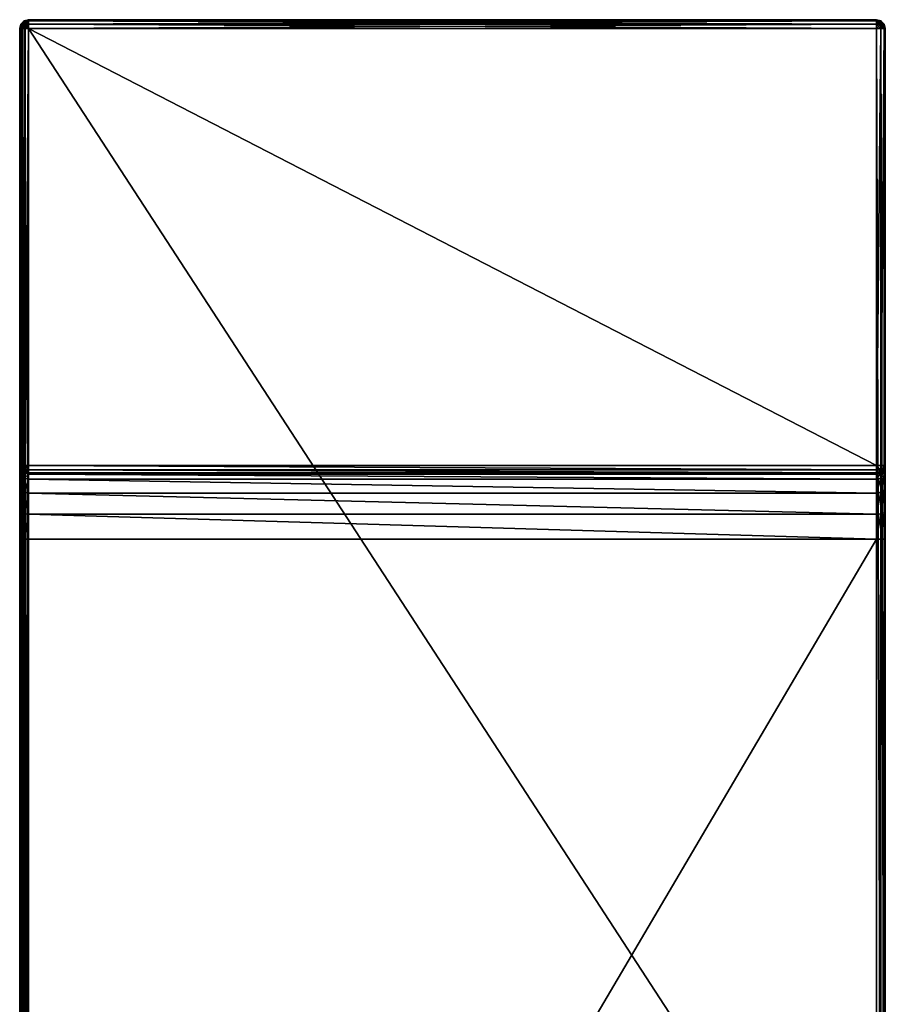
# Model space of a CAD drawing. Extents: x -10 to 10, y -45.5 to 0.
# Drawn here: x -10 to 10, y -22.8 to 0 of the extents above; entities that cross this region are included whole.
import ezdxf

# ---------------------------------------------------------------- set-up
doc = ezdxf.new("R2010")
doc.units = 0
doc.layers.add('L1', color=7, linetype='CONTINUOUS')

msp = doc.modelspace()

# ---------------------------------------------------------------- linework, layer by layer
at = {"layer": 'L1', "color": 7}
for points in [[(-9.8, 0, 30.3), (-9.9, -0.026795, 30.3), (-9.892388, -0.026795, 30.33827)], [(-9.9, -0.026795, -30.3), (-9.9, -0.026795, 30.3), (-9.8, 0, 30.3)], [(-9.9, -0.026795, -30.3), (-9.8, 0, 30.3), (-9.8, 0, -30.3)], [(-9.892388, -0.026795, -30.33827), (-9.9, -0.026795, -30.3), (-9.8, 0, -30.3)], [(-9.892388, -0.026795, 30.33827), (-9.870711, -0.026795, 30.37071), (-9.8, 0, 30.3)], [(-9.870711, -0.026795, -30.37071), (-9.892388, -0.026795, -30.33827), (-9.8, 0, -30.3)], [(-9.870711, -0.026795, 30.37071), (-9.838268, -0.026795, 30.39239), (-9.8, 0, 30.3)], [(-9.838268, -0.026795, -30.39239), (-9.870711, -0.026795, -30.37071), (-9.8, 0, -30.3)], [(-9.838268, -0.026795, 30.39239), (-9.8, -0.026795, 30.4), (-9.8, 0, 30.3)], [(-9.8, 0, -30.3), (-9.8, -0.026795, -30.4), (-9.838268, -0.026795, -30.39239)], [(9.8, 0, 30.3), (9.8, 0, -30.3), (-9.8, 0, 30.3)], [(-9.8, 0, 30.3), (9.8, 0, -30.3), (-9.8, 0, -30.3)], [(9.8, 0, 30.3), (-9.8, 0, 30.3), (-9.8, -0.026795, 30.4)], [(9.8, 0, 30.3), (-9.8, -0.026795, 30.4), (9.8, -0.026795, 30.4)], [(9.8, -0.026795, -30.4), (-9.8, -0.026795, -30.4), (-9.8, 0, -30.3)], [(9.8, -0.026795, -30.4), (-9.8, 0, -30.3), (9.8, 0, -30.3)], [(9.886603, -0.026795, 30.35), (9.9, -0.026795, 30.3), (9.8, 0, 30.3)], [(9.886603, -0.026795, 30.35), (9.8, 0, 30.3), (9.85, -0.026795, 30.3866)], [(9.8, -0.026795, 30.4), (9.85, -0.026795, 30.3866), (9.8, 0, 30.3)], [(9.9, -0.026795, 30.3), (9.9, -0.026795, -30.3), (9.8, 0, -30.3)], [(9.9, -0.026795, 30.3), (9.8, 0, -30.3), (9.8, 0, 30.3)], [(9.85, -0.026795, -30.3866), (9.8, -0.026795, -30.4), (9.8, 0, -30.3)], [(9.85, -0.026795, -30.3866), (9.8, 0, -30.3), (9.886603, -0.026795, -30.35)], [(9.9, -0.026795, -30.3), (9.886603, -0.026795, -30.35), (9.8, 0, -30.3)], [(-9.984775, -0.2, 30.37654), (-9.960021, -0.1, 30.36628), (-10, -0.2, 30.3)], [(-10, -0.2, 30.3), (-9.960021, -0.1, 30.36628), (-9.973205, -0.1, 30.3)], [(-10, -0.2, -30.3), (-10, -0.2, 30.3), (-9.973205, -0.1, 30.3)], [(-10, -0.2, -30.3), (-9.973205, -0.1, 30.3), (-9.973205, -0.1, -30.3)], [(-10, -0.2, -30.3), (-9.973205, -0.1, -30.3), (-9.984775, -0.2, -30.37654)], [(-10, -30.3, 28), (-10, -30.3, 30.3), (-10, -0.2, 30.3)], [(-10, -0.2, -30.3), (-10, -10.3, -30.3), (-10, -0.2, 30.3)], [(-10, -0.2, 30.3), (-10, -10.3, -30.3), (-10, -10.3, 18.5)], [(-10, -0.2, 30.3), (-10, -10.3, 18.5), (-10, -10.4294, 19.15056)], [(-10, -11.34944, 20.0706), (-10, -30.3, 28), (-10, -0.2, 30.3)], [(-10, -11.34944, 20.0706), (-10, -0.2, 30.3), (-10, -10.79792, 19.70208)], [(-10, -10.79792, 19.70208), (-10, -0.2, 30.3), (-10, -10.4294, 19.15056)], [(-10, -0.2, 30.3), (-10, -30.3, 30.3), (-9.984775, -0.2, 30.37654)], [(-9.984775, -0.2, 30.37654), (-10, -30.3, 30.3), (-9.984775, -30.3, 30.37654)], [(-10, -10.3, -30.3), (-10, -0.2, -30.3), (-9.984775, -0.2, -30.37654)], [(-10, -10.3, -30.3), (-9.984775, -0.2, -30.37654), (-9.984775, -10.3, -30.37654)], [(-9.984775, -0.2, 30.37654), (-9.970366, -0.2, 30.3981), (-9.960021, -0.1, 30.36628)], [(-9.984775, -0.2, -30.37654), (-9.973205, -0.1, -30.3), (-9.960021, -0.1, -30.36628)], [(-9.984775, -0.2, -30.37654), (-9.960021, -0.1, -30.36628), (-9.941421, -0.2, -30.44142)], [(-9.984775, -0.2, 30.37654), (-9.984775, -30.3, 30.37654), (-9.970366, -0.2, 30.3981)], [(-9.970366, -0.2, 30.3981), (-9.984775, -30.3, 30.37654), (-9.970366, -30.3, 30.3981)], [(-9.984775, -10.3, -30.37654), (-9.984775, -0.2, -30.37654), (-9.941421, -0.2, -30.44142)], [(-9.984775, -10.3, -30.37654), (-9.941421, -0.2, -30.44142), (-9.941421, -10.3, -30.44142)], [(-9.892388, -0.026795, 30.33827), (-9.9, -0.026795, 30.3), (-9.973205, -0.1, 30.3)], [(-9.973205, -0.1, 30.3), (-9.960021, -0.1, 30.36628), (-9.892388, -0.026795, 30.33827)], [(-9.973205, -0.1, -30.3), (-9.973205, -0.1, 30.3), (-9.9, -0.026795, 30.3)], [(-9.973205, -0.1, -30.3), (-9.9, -0.026795, 30.3), (-9.9, -0.026795, -30.3)], [(-9.973205, -0.1, -30.3), (-9.9, -0.026795, -30.3), (-9.960021, -0.1, -30.36628)], [(-9.941421, -0.2, 30.44142), (-9.922475, -0.1, 30.42248), (-9.970366, -0.2, 30.3981)], [(-9.960021, -0.1, 30.36628), (-9.970366, -0.2, 30.3981), (-9.922475, -0.1, 30.42248)], [(-9.970366, -0.2, 30.3981), (-9.970366, -30.3, 30.3981), (-9.941421, -0.2, 30.44142)], [(-9.941421, -0.2, 30.44142), (-9.970366, -30.3, 30.3981), (-9.941421, -30.3, 30.44142)], [(-9.960021, -0.1, 30.36628), (-9.922475, -0.1, 30.42248), (-9.870711, -0.026795, 30.37071)], [(-9.892388, -0.026795, 30.33827), (-9.960021, -0.1, 30.36628), (-9.870711, -0.026795, 30.37071)], [(-9.960021, -0.1, -30.36628), (-9.9, -0.026795, -30.3), (-9.892388, -0.026795, -30.33827)], [(-9.960021, -0.1, -30.36628), (-9.892388, -0.026795, -30.33827), (-9.922475, -0.1, -30.42248)], [(-9.941421, -0.2, -30.44142), (-9.960021, -0.1, -30.36628), (-9.922475, -0.1, -30.42248)], [(-9.898103, -0.2, 30.47037), (-9.922475, -0.1, 30.42248), (-9.941421, -0.2, 30.44142)], [(-9.941421, -0.2, -30.44142), (-9.922475, -0.1, -30.42248), (-9.876537, -0.2, -30.48478)], [(-9.941421, -0.2, 30.44142), (-9.941421, -30.3, 30.44142), (-9.898103, -0.2, 30.47037)], [(-9.898103, -0.2, 30.47037), (-9.941421, -30.3, 30.44142), (-9.898103, -30.3, 30.47037)], [(-9.941421, -10.3, -30.44142), (-9.941421, -0.2, -30.44142), (-9.876537, -0.2, -30.48478)], [(-9.941421, -10.3, -30.44142), (-9.876537, -0.2, -30.48478), (-9.876537, -10.3, -30.48478)], [(-9.866282, -0.1, 30.46002), (-9.838268, -0.026795, 30.39239), (-9.922475, -0.1, 30.42248)], [(-9.870711, -0.026795, 30.37071), (-9.922475, -0.1, 30.42248), (-9.838268, -0.026795, 30.39239)], [(-9.866282, -0.1, -30.46002), (-9.922475, -0.1, -30.42248), (-9.870711, -0.026795, -30.37071)], [(-9.870711, -0.026795, -30.37071), (-9.922475, -0.1, -30.42248), (-9.892388, -0.026795, -30.33827)], [(-9.898103, -0.2, 30.47037), (-9.866282, -0.1, 30.46002), (-9.922475, -0.1, 30.42248)], [(-9.866282, -0.1, -30.46002), (-9.876537, -0.2, -30.48478), (-9.922475, -0.1, -30.42248)], [(-9.876537, -0.2, 30.48478), (-9.866282, -0.1, 30.46002), (-9.898103, -0.2, 30.47037)], [(-9.898103, -0.2, 30.47037), (-9.898103, -30.3, 30.47037), (-9.876537, -0.2, 30.48478)], [(-9.876537, -0.2, 30.48478), (-9.898103, -30.3, 30.47037), (-9.876537, -30.3, 30.48478)], [(-9.8, -0.2, 30.5), (-9.8, -0.1, 30.4732), (-9.876537, -0.2, 30.48478)], [(-9.876537, -0.2, 30.48478), (-9.8, -0.1, 30.4732), (-9.866282, -0.1, 30.46002)], [(-9.8, -0.2, -30.5), (-9.876537, -0.2, -30.48478), (-9.866282, -0.1, -30.46002)], [(-9.876537, -0.2, 30.48478), (-9.876537, -30.3, 30.48478), (-9.8, -0.2, 30.5)], [(-9.8, -0.2, 30.5), (-9.876537, -30.3, 30.48478), (-9.8, -30.3, 30.5)], [(-9.876537, -10.3, -30.48478), (-9.876537, -0.2, -30.48478), (-9.8, -0.2, -30.5)], [(-9.876537, -10.3, -30.48478), (-9.8, -0.2, -30.5), (-9.8, -10.3, -30.5)], [(-9.838268, -0.026795, -30.39239), (-9.866282, -0.1, -30.46002), (-9.870711, -0.026795, -30.37071)], [(-9.8, -0.1, 30.4732), (-9.8, -0.026795, 30.4), (-9.866282, -0.1, 30.46002)], [(-9.866282, -0.1, 30.46002), (-9.8, -0.026795, 30.4), (-9.838268, -0.026795, 30.39239)], [(-9.8, -0.1, -30.4732), (-9.866282, -0.1, -30.46002), (-9.838268, -0.026795, -30.39239)], [(-9.866282, -0.1, -30.46002), (-9.8, -0.1, -30.4732), (-9.8, -0.2, -30.5)], [(-9.838268, -0.026795, -30.39239), (-9.8, -0.026795, -30.4), (-9.8, -0.1, -30.4732)], [(9.8, -0.026795, 30.4), (-9.8, -0.026795, 30.4), (-9.8, -0.1, 30.4732)], [(9.8, -0.026795, 30.4), (-9.8, -0.1, 30.4732), (9.8, -0.1, 30.4732)], [(9.8, -0.1, -30.4732), (-9.8, -0.1, -30.4732), (-9.8, -0.026795, -30.4)], [(9.8, -0.1, -30.4732), (-9.8, -0.026795, -30.4), (9.8, -0.026795, -30.4)], [(9.8, -0.1, 30.4732), (-9.8, -0.1, 30.4732), (-9.8, -0.2, 30.5)], [(9.8, -0.1, 30.4732), (-9.8, -0.2, 30.5), (9.8, -0.2, 30.5)], [(9.8, -0.2, -30.5), (-9.8, -0.2, -30.5), (-9.8, -0.1, -30.4732)], [(9.8, -0.2, -30.5), (-9.8, -0.1, -30.4732), (9.8, -0.1, -30.4732)], [(-9.8, -30.3, 30.5), (9.8, -30.3, 30.5), (-9.8, -0.2, 30.5)], [(-9.8, -0.2, 30.5), (9.8, -30.3, 30.5), (9.8, -0.2, 30.5)], [(9.8, -0.2, -30.5), (9.8, -10.3, -30.5), (-9.8, -0.2, -30.5)], [(-9.8, -0.2, -30.5), (9.8, -10.3, -30.5), (-9.8, -10.3, -30.5)], [(9.886603, -0.1, 30.45), (9.85, -0.026795, 30.3866), (9.8, -0.1, 30.4732)], [(9.8, -0.1, 30.4732), (9.85, -0.026795, 30.3866), (9.8, -0.026795, 30.4)], [(9.8, -0.1, -30.4732), (9.8, -0.026795, -30.4), (9.886603, -0.1, -30.45)], [(9.886603, -0.1, -30.45), (9.8, -0.026795, -30.4), (9.85, -0.026795, -30.3866)], [(9.9, -0.2, 30.4732), (9.886603, -0.1, 30.45), (9.8, -0.2, 30.5)], [(9.8, -0.2, 30.5), (9.886603, -0.1, 30.45), (9.8, -0.1, 30.4732)], [(9.8, -0.2, -30.5), (9.8, -0.1, -30.4732), (9.9, -0.2, -30.4732)], [(9.9, -0.2, -30.4732), (9.8, -0.1, -30.4732), (9.886603, -0.1, -30.45)], [(9.9, -30.3, 30.4732), (9.9, -0.2, 30.4732), (9.8, -0.2, 30.5)], [(9.9, -30.3, 30.4732), (9.8, -0.2, 30.5), (9.8, -30.3, 30.5)], [(9.9, -0.2, -30.4732), (9.9, -10.3, -30.4732), (9.8, -10.3, -30.5)], [(9.9, -0.2, -30.4732), (9.8, -10.3, -30.5), (9.8, -0.2, -30.5)], [(9.886603, -0.1, 30.45), (9.886603, -0.026795, 30.35), (9.85, -0.026795, 30.3866)], [(9.886603, -0.1, -30.45), (9.85, -0.026795, -30.3866), (9.95, -0.1, -30.3866)], [(9.95, -0.1, -30.3866), (9.85, -0.026795, -30.3866), (9.886603, -0.026795, -30.35)], [(9.95, -0.1, 30.3866), (9.9, -0.026795, 30.3), (9.886603, -0.026795, 30.35)], [(9.95, -0.1, 30.3866), (9.886603, -0.026795, 30.35), (9.886603, -0.1, 30.45)], [(9.95, -0.1, -30.3866), (9.886603, -0.026795, -30.35), (9.973205, -0.1, -30.3)], [(9.973205, -0.1, -30.3), (9.886603, -0.026795, -30.35), (9.9, -0.026795, -30.3)], [(9.9, -0.2, 30.4732), (9.95, -0.1, 30.3866), (9.886603, -0.1, 30.45)], [(9.9, -0.2, -30.4732), (9.886603, -0.1, -30.45), (9.973205, -0.2, -30.4)], [(9.973205, -0.2, -30.4), (9.886603, -0.1, -30.45), (9.95, -0.1, -30.3866)], [(9.973205, -0.1, 30.3), (9.9, -0.026795, 30.3), (9.95, -0.1, 30.3866)], [(9.973205, -0.1, 30.3), (9.973205, -0.1, -30.3), (9.9, -0.026795, -30.3)], [(9.973205, -0.1, 30.3), (9.9, -0.026795, -30.3), (9.9, -0.026795, 30.3)], [(9.973205, -0.2, 30.4), (9.95, -0.1, 30.3866), (9.9, -0.2, 30.4732)], [(9.973205, -30.3, 30.4), (9.973205, -0.2, 30.4), (9.9, -0.2, 30.4732)], [(9.973205, -30.3, 30.4), (9.9, -0.2, 30.4732), (9.9, -30.3, 30.4732)], [(9.973205, -0.2, -30.4), (9.973205, -10.3, -30.4), (9.9, -10.3, -30.4732)], [(9.973205, -0.2, -30.4), (9.9, -10.3, -30.4732), (9.9, -0.2, -30.4732)], [(9.973205, -0.2, 30.4), (9.973205, -0.1, 30.3), (9.95, -0.1, 30.3866)], [(9.973205, -0.2, -30.4), (9.95, -0.1, -30.3866), (10, -0.2, -30.3)], [(10, -0.2, -30.3), (9.95, -0.1, -30.3866), (9.973205, -0.1, -30.3)], [(10, -0.2, 30.3), (9.973205, -0.1, 30.3), (9.973205, -0.2, 30.4)], [(10, -0.2, 30.3), (10, -0.2, -30.3), (9.973205, -0.1, -30.3)], [(10, -0.2, 30.3), (9.973205, -0.1, -30.3), (9.973205, -0.1, 30.3)], [(10, -30.3, 30.3), (10, -0.2, 30.3), (9.973205, -0.2, 30.4)], [(10, -30.3, 30.3), (9.973205, -0.2, 30.4), (9.973205, -30.3, 30.4)], [(10, -0.2, -30.3), (10, -10.3, -30.3), (9.973205, -10.3, -30.4)], [(10, -0.2, -30.3), (9.973205, -10.3, -30.4), (9.973205, -0.2, -30.4)], [(10, -11.34944, 20.0706), (10, -10.79792, 19.70208), (10, -0.2, 30.3)], [(10, -11.34944, 20.0706), (10, -0.2, 30.3), (10, -12, 20.2)], [(10, -30.3, 30.3), (10, -30.3, 28), (10, -0.2, 30.3)], [(10, -0.2, 30.3), (10, -30.3, 28), (10, -30.46077, 27.4)], [(10, -0.2, 30.3), (10, -30.46077, 27.4), (10, -12, 20.2)], [(10, -10.3, -30.3), (10, -0.2, -30.3), (10, -10.3, 18.5)], [(10, -10.3, 18.5), (10, -0.2, -30.3), (10, -0.2, 30.3)], [(10, -10.3, 18.5), (10, -0.2, 30.3), (10, -10.4294, 19.15056)], [(10, -10.4294, 19.15056), (10, -0.2, 30.3), (10, -10.79792, 19.70208)], [(-9.973205, -10.4, -30.3), (-10, -10.3, -30.3), (-9.960021, -10.4, -30.36628)], [(-9.960021, -10.4, -30.36628), (-10, -10.3, -30.3), (-9.984775, -10.3, -30.37654)], [(-10, -10.3, 18.5), (-10, -10.3, -30.3), (-9.973205, -10.4, -30.3)], [(-10, -10.3, 18.5), (-9.973205, -10.4, -30.3), (-9.973205, -10.4, 18.5)], [(-10, -10.3, 18.5), (-9.973205, -10.4, 18.5), (-10, -10.4294, 19.15056)], [(-10, -10.4294, 19.15056), (-9.973205, -10.4, 18.5), (-9.973205, -10.52179, 19.11229)], [(-10, -10.4294, 19.15056), (-9.973205, -10.52179, 19.11229), (-10, -10.79792, 19.70208)], [(-9.960021, -10.4, -30.36628), (-9.984775, -10.3, -30.37654), (-9.922475, -10.4, -30.42248)], [(-9.922475, -10.4, -30.42248), (-9.984775, -10.3, -30.37654), (-9.941421, -10.3, -30.44142)], [(-9.9, -10.4732, -30.3), (-9.973205, -10.4, -30.3), (-9.892388, -10.4732, -30.33827)], [(-9.892388, -10.4732, -30.33827), (-9.973205, -10.4, -30.3), (-9.960021, -10.4, -30.36628)], [(-9.973205, -10.4, 18.5), (-9.973205, -10.4, -30.3), (-9.9, -10.4732, -30.3)], [(-9.973205, -10.4, 18.5), (-9.9, -10.4732, -30.3), (-9.9, -10.4732, 18.5)], [(-9.973205, -10.4, 18.5), (-9.9, -10.4732, 18.5), (-9.973205, -10.52179, 19.11229)], [(-9.892388, -10.4732, -30.33827), (-9.960021, -10.4, -30.36628), (-9.870711, -10.4732, -30.37071)], [(-9.870711, -10.4732, -30.37071), (-9.960021, -10.4, -30.36628), (-9.922475, -10.4, -30.42248)], [(-9.922475, -10.4, -30.42248), (-9.941421, -10.3, -30.44142), (-9.866282, -10.4, -30.46002)], [(-9.866282, -10.4, -30.46002), (-9.941421, -10.3, -30.44142), (-9.876537, -10.3, -30.48478)], [(-9.870711, -10.4732, -30.37071), (-9.922475, -10.4, -30.42248), (-9.838268, -10.4732, -30.39239)], [(-9.838268, -10.4732, -30.39239), (-9.922475, -10.4, -30.42248), (-9.866282, -10.4, -30.46002)], [(-9.866282, -10.4, -30.46002), (-9.876537, -10.3, -30.48478), (-9.8, -10.4, -30.4732)], [(-9.8, -10.4, -30.4732), (-9.876537, -10.3, -30.48478), (-9.8, -10.3, -30.5)], [(-9.838268, -10.4732, -30.39239), (-9.866282, -10.4, -30.46002), (-9.8, -10.4732, -30.4)], [(-9.8, -10.4732, -30.4), (-9.866282, -10.4, -30.46002), (-9.8, -10.4, -30.4732)], [(9.8, -10.4, -30.4732), (-9.8, -10.4, -30.4732), (-9.8, -10.3, -30.5)], [(9.8, -10.4, -30.4732), (-9.8, -10.3, -30.5), (9.8, -10.3, -30.5)], [(9.8, -10.4732, -30.4), (-9.8, -10.4732, -30.4), (-9.8, -10.4, -30.4732)], [(9.8, -10.4732, -30.4), (-9.8, -10.4, -30.4732), (9.8, -10.4, -30.4732)], [(9.8, -10.4, -30.4732), (9.8, -10.3, -30.5), (9.886603, -10.4, -30.45)], [(9.886603, -10.4, -30.45), (9.8, -10.3, -30.5), (9.9, -10.3, -30.4732)], [(9.8, -10.4732, -30.4), (9.8, -10.4, -30.4732), (9.85, -10.4732, -30.3866)], [(9.85, -10.4732, -30.3866), (9.8, -10.4, -30.4732), (9.886603, -10.4, -30.45)], [(9.85, -10.4732, -30.3866), (9.886603, -10.4, -30.45), (9.886603, -10.4732, -30.35)], [(9.886603, -10.4, -30.45), (9.9, -10.3, -30.4732), (9.95, -10.4, -30.3866)], [(9.886603, -10.4732, -30.35), (9.886603, -10.4, -30.45), (9.95, -10.4, -30.3866)], [(9.886603, -10.4732, -30.35), (9.95, -10.4, -30.3866), (9.9, -10.4732, -30.3)], [(9.95, -10.4, -30.3866), (9.9, -10.3, -30.4732), (9.973205, -10.3, -30.4)], [(9.9, -10.4732, 18.5), (9.973205, -10.4, 18.5), (9.9, -10.58943, 19.08428)], [(9.9, -10.58943, 19.08428), (9.973205, -10.4, 18.5), (9.973205, -10.52179, 19.11229)], [(9.973205, -10.4, -30.3), (9.973205, -10.4, 18.5), (9.9, -10.4732, 18.5)], [(9.973205, -10.4, -30.3), (9.9, -10.4732, 18.5), (9.9, -10.4732, -30.3)], [(9.9, -10.4732, -30.3), (9.95, -10.4, -30.3866), (9.973205, -10.4, -30.3)], [(9.95, -10.4, -30.3866), (9.973205, -10.3, -30.4), (9.973205, -10.4, -30.3)], [(9.973205, -10.4, 18.5), (10, -10.3, 18.5), (9.973205, -10.52179, 19.11229)], [(9.973205, -10.52179, 19.11229), (10, -10.3, 18.5), (10, -10.4294, 19.15056)], [(10, -10.3, -30.3), (10, -10.3, 18.5), (9.973205, -10.4, 18.5)], [(10, -10.3, -30.3), (9.973205, -10.4, 18.5), (9.973205, -10.4, -30.3)], [(9.973205, -10.4, -30.3), (9.973205, -10.3, -30.4), (10, -10.3, -30.3)], [(9.973205, -10.52179, 19.11229), (10, -10.4294, 19.15056), (9.973205, -10.86863, 19.63137)], [(9.973205, -10.86863, 19.63137), (10, -10.4294, 19.15056), (10, -10.79792, 19.70208)], [(-10, -10.79792, 19.70208), (-9.973205, -10.52179, 19.11229), (-9.973205, -10.86863, 19.63137)], [(-9.973205, -10.52179, 19.11229), (-9.9, -10.4732, 18.5), (-9.9, -10.58943, 19.08428)], [(-9.973205, -10.52179, 19.11229), (-9.9, -10.58943, 19.08428), (-9.973205, -10.86863, 19.63137)], [(-9.973205, -10.86863, 19.63137), (-9.9, -10.58943, 19.08428), (-9.9, -10.92039, 19.57961)], [(-9.8, -10.5, -30.3), (-9.9, -10.4732, -30.3), (-9.892388, -10.4732, -30.33827)], [(-9.9, -10.4732, 18.5), (-9.9, -10.4732, -30.3), (-9.8, -10.5, -30.3)], [(-9.9, -10.4732, 18.5), (-9.8, -10.5, -30.3), (-9.8, -10.5, 18.5)], [(-9.9, -10.4732, 18.5), (-9.8, -10.5, 18.5), (-9.9, -10.58943, 19.08428)], [(-9.9, -10.58943, 19.08428), (-9.8, -10.5, 18.5), (-9.8, -10.61418, 19.07402)], [(-9.9, -10.58943, 19.08428), (-9.8, -10.61418, 19.07402), (-9.9, -10.92039, 19.57961)], [(-9.9, -10.92039, 19.57961), (-9.8, -10.61418, 19.07402), (-9.8, -10.93934, 19.56066)], [(-9.892388, -10.4732, -30.33827), (-9.870711, -10.4732, -30.37071), (-9.8, -10.5, -30.3)], [(-9.8, -10.5, -30.3), (-9.870711, -10.4732, -30.37071), (-9.838268, -10.4732, -30.39239)], [(-9.8, -10.4732, -30.4), (-9.8, -10.5, -30.3), (-9.838268, -10.4732, -30.39239)], [(9.8, -10.5, -30.3), (-9.8, -10.5, -30.3), (-9.8, -10.4732, -30.4)], [(9.8, -10.5, -30.3), (-9.8, -10.4732, -30.4), (9.8, -10.4732, -30.4)], [(9.8, -10.61418, 19.07402), (-9.8, -10.61418, 19.07402), (-9.8, -10.5, 18.5)], [(9.8, -10.61418, 19.07402), (-9.8, -10.5, 18.5), (9.8, -10.5, 18.5)], [(9.8, -10.5, 18.5), (-9.8, -10.5, 18.5), (9.8, -10.5, -30.3)], [(9.8, -10.5, -30.3), (-9.8, -10.5, 18.5), (-9.8, -10.5, -30.3)], [(9.8, -10.93934, 19.56066), (-9.8, -10.93934, 19.56066), (-9.8, -10.61418, 19.07402)], [(9.8, -10.93934, 19.56066), (-9.8, -10.61418, 19.07402), (9.8, -10.61418, 19.07402)], [(9.8, -10.5, 18.5), (9.9, -10.4732, 18.5), (9.8, -10.61418, 19.07402)], [(9.8, -10.61418, 19.07402), (9.9, -10.4732, 18.5), (9.9, -10.58943, 19.08428)], [(9.9, -10.4732, -30.3), (9.9, -10.4732, 18.5), (9.8, -10.5, 18.5)], [(9.9, -10.4732, -30.3), (9.8, -10.5, 18.5), (9.8, -10.5, -30.3)], [(9.9, -10.4732, -30.3), (9.8, -10.5, -30.3), (9.886603, -10.4732, -30.35)], [(9.8, -10.4732, -30.4), (9.85, -10.4732, -30.3866), (9.8, -10.5, -30.3)], [(9.8, -10.5, -30.3), (9.85, -10.4732, -30.3866), (9.886603, -10.4732, -30.35)], [(9.8, -10.61418, 19.07402), (9.9, -10.58943, 19.08428), (9.8, -10.93934, 19.56066)], [(9.8, -10.93934, 19.56066), (9.9, -10.58943, 19.08428), (9.9, -10.92039, 19.57961)], [(9.9, -10.58943, 19.08428), (9.973205, -10.52179, 19.11229), (9.9, -10.92039, 19.57961)], [(9.9, -10.92039, 19.57961), (9.973205, -10.52179, 19.11229), (9.973205, -10.86863, 19.63137)], [(-10, -10.79792, 19.70208), (-9.973205, -10.86863, 19.63137), (-10, -11.34944, 20.0706)], [(-10, -11.34944, 20.0706), (-9.973205, -10.86863, 19.63137), (-9.973205, -11.38771, 19.97821)], [(-9.973205, -10.86863, 19.63137), (-9.9, -10.92039, 19.57961), (-9.973205, -11.38771, 19.97821)], [(9.9, -10.92039, 19.57961), (9.973205, -10.86863, 19.63137), (9.9, -11.41572, 19.91057)], [(9.9, -11.41572, 19.91057), (9.973205, -10.86863, 19.63137), (9.973205, -11.38771, 19.97821)], [(9.973205, -10.86863, 19.63137), (10, -10.79792, 19.70208), (9.973205, -11.38771, 19.97821)], [(9.973205, -11.38771, 19.97821), (10, -10.79792, 19.70208), (10, -11.34944, 20.0706)], [(-9.973205, -11.38771, 19.97821), (-9.9, -10.92039, 19.57961), (-9.9, -11.41572, 19.91057)], [(-9.9, -10.92039, 19.57961), (-9.8, -10.93934, 19.56066), (-9.9, -11.41572, 19.91057)], [(-9.9, -11.41572, 19.91057), (-9.8, -10.93934, 19.56066), (-9.8, -11.42597, 19.88582)], [(9.8, -11.42597, 19.88582), (-9.8, -11.42597, 19.88582), (-9.8, -10.93934, 19.56066)], [(9.8, -11.42597, 19.88582), (-9.8, -10.93934, 19.56066), (9.8, -10.93934, 19.56066)], [(9.8, -10.93934, 19.56066), (9.9, -10.92039, 19.57961), (9.8, -11.42597, 19.88582)], [(9.8, -11.42597, 19.88582), (9.9, -10.92039, 19.57961), (9.9, -11.41572, 19.91057)], [(-10, -30.46077, 27.4), (-10, -11.34944, 20.0706), (-10, -30.9, 26.96077)], [(-10, -30.9, 26.96077), (-10, -11.34944, 20.0706), (-10, -12, 20.2)], [(-10, -30.46077, 27.4), (-10, -30.3, 28), (-10, -11.34944, 20.0706)], [(-10, -11.34944, 20.0706), (-9.973205, -11.38771, 19.97821), (-10, -12, 20.2)], [(9.973205, -11.38771, 19.97821), (10, -11.34944, 20.0706), (9.973205, -12, 20.1)], [(9.973205, -12, 20.1), (10, -11.34944, 20.0706), (10, -12, 20.2)], [(-10, -12, 20.2), (-9.973205, -11.38771, 19.97821), (-9.973205, -12, 20.1)], [(-9.973205, -11.38771, 19.97821), (-9.9, -11.41572, 19.91057), (-9.973205, -12, 20.1)], [(-9.973205, -12, 20.1), (-9.9, -11.41572, 19.91057), (-9.9, -12, 20.0268)], [(-9.9, -11.41572, 19.91057), (-9.8, -11.42597, 19.88582), (-9.9, -12, 20.0268)], [(-9.9, -12, 20.0268), (-9.8, -11.42597, 19.88582), (-9.8, -12, 20)], [(9.8, -12, 20), (-9.8, -12, 20), (-9.8, -11.42597, 19.88582)], [(9.8, -12, 20), (-9.8, -11.42597, 19.88582), (9.8, -11.42597, 19.88582)], [(9.8, -11.42597, 19.88582), (9.9, -11.41572, 19.91057), (9.8, -12, 20)], [(9.8, -12, 20), (9.9, -11.41572, 19.91057), (9.9, -12, 20.0268)], [(9.9, -11.41572, 19.91057), (9.973205, -11.38771, 19.97821), (9.9, -12, 20.0268)], [(9.9, -12, 20.0268), (9.973205, -11.38771, 19.97821), (9.973205, -12, 20.1)], [(-10, -45.3, 20.2), (-10, -39.5, 26.8), (-10, -12, 20.2)], [(-10, -12, 20.2), (-10, -39.5, 26.8), (-10, -31.5, 26.8)], [(-10, -12, 20.2), (-10, -31.5, 26.8), (-10, -30.9, 26.96077)], [(-9.984775, -45.3, 20.12346), (-10, -45.3, 20.2), (-10, -12, 20.2)], [(-9.984775, -45.3, 20.12346), (-10, -12, 20.2), (-9.970366, -45.3, 20.1019)], [(-9.970366, -45.3, 20.1019), (-10, -12, 20.2), (-9.973205, -12, 20.1)], [(-9.970366, -45.3, 20.1019), (-9.973205, -12, 20.1), (-9.941421, -45.3, 20.05858)], [(-9.941421, -45.3, 20.05858), (-9.973205, -12, 20.1), (-9.898103, -45.3, 20.02963)], [(-9.898103, -45.3, 20.02963), (-9.973205, -12, 20.1), (-9.9, -12, 20.0268)], [(-9.898103, -45.3, 20.02963), (-9.9, -12, 20.0268), (-9.876537, -45.3, 20.01522)], [(-9.876537, -45.3, 20.01522), (-9.9, -12, 20.0268), (-9.8, -12, 20)], [(-9.876537, -45.3, 20.01522), (-9.8, -12, 20), (-9.8, -45.3, 20)], [(-9.8, -12, 20), (9.8, -12, 20), (-9.8, -45.3, 20)], [(-9.8, -45.3, 20), (9.8, -12, 20), (9.8, -45.3, 20)], [(9.9, -12, 20.0268), (9.9, -45.3, 20.0268), (9.8, -45.3, 20)], [(9.9, -12, 20.0268), (9.8, -45.3, 20), (9.8, -12, 20)], [(9.973205, -12, 20.1), (9.973205, -45.3, 20.1), (9.9, -45.3, 20.0268)], [(9.973205, -12, 20.1), (9.9, -45.3, 20.0268), (9.9, -12, 20.0268)], [(10, -12, 20.2), (10, -45.3, 20.2), (9.973205, -45.3, 20.1)], [(10, -12, 20.2), (9.973205, -45.3, 20.1), (9.973205, -12, 20.1)], [(10, -30.46077, 27.4), (10, -30.9, 26.96077), (10, -12, 20.2)], [(10, -12, 20.2), (10, -30.9, 26.96077), (10, -31.5, 26.8)], [(10, -12, 20.2), (10, -31.5, 26.8), (10, -45.3, 20.2)]]:
    msp.add_3dface(points, dxfattribs=at)

doc.saveas('drawing.dxf')
